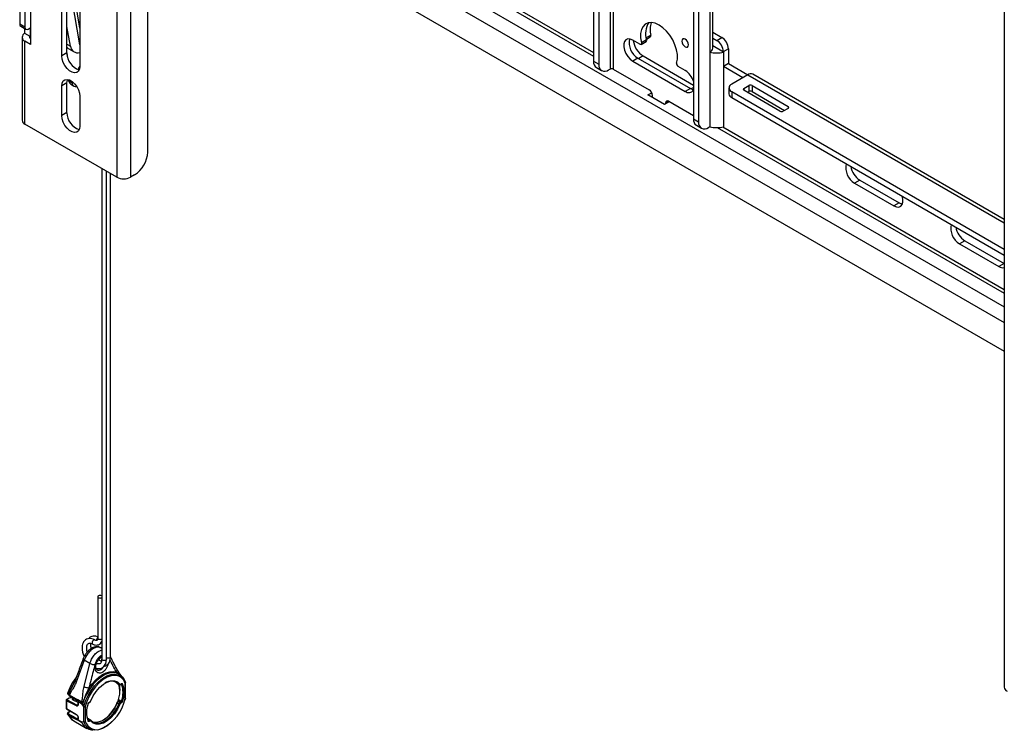
# Model space of a CAD drawing. Units: inches. Extents: x 2.5 to 82.6, y 1.3 to 53.9.
# Drawn here: x 67.9 to 76.2, y 36.5 to 42.5 of the extents above; entities that cross this region are included whole.
import ezdxf

# ---------------------------------------------------------------- set-up
doc = ezdxf.new("R2010")
doc.units = ezdxf.units.IN
doc.header["$MEASUREMENT"] = 0

msp = doc.modelspace()

# ---------------------------------------------------------------- linework, layer by layer
at = {"color": 7, "linetype": 'Continuous', "lineweight": 25, "ltscale": 5}
for p, q in [((68.7222, 50.7013), (68.7222, 41.1575)), ((68.8368, 50.7013), (68.8368, 41.1575)), ((68.9829, 41.3695), (68.9829, 50.5061)), ((72.7342, 46.7171), (72.7342, 42.1333)), ((72.7777, 46.692), (72.7777, 42.1082)), ((76.1897, 46.4106), (76.1897, 36.8669)), ((73.5746, 46.2319), (73.5746, 41.6482)), ((73.6181, 46.2068), (73.6181, 41.6231)), ((73.7364, 42.2428), (73.7364, 45.7252)), ((68.2595, 42.1781), (68.2595, 43.9361)), ((68.303, 42.2032), (68.303, 43.9612)), ((68.4114, 43.8484), (68.4114, 42.0904)), ((68.9829, 43.8558), (76.1897, 39.6955)), ((67.9973, 42.9409), (67.9973, 42.2739)), ((67.9053, 42.9077), (67.9053, 42.4452)), ((67.9488, 42.8826), (67.9488, 42.4201)), ((68.4114, 42.4128), (68.3575, 42.7349)), ((68.4114, 42.272), (68.3475, 42.6537)), ((67.9488, 42.4201), (67.9053, 42.4452)), ((67.9134, 42.4273), (67.9569, 42.4022)), ((68.3326, 42.2609), (68.303, 42.4247)), ((67.9488, 42.3681), (67.9488, 42.4069)), ((67.9923, 42.343), (67.9488, 42.3681)), ((67.9764, 42.4042), (67.9923, 42.4133)), ((67.9923, 42.4133), (67.9923, 42.343)), ((73.1788, 42.3203), (73.211, 42.3389)), ((73.7364, 42.379), (73.8135, 42.3345)), ((67.9251, 42.335), (67.9251, 41.6371)), ((67.9488, 41.604), (67.9488, 42.302)), ((67.9973, 42.2739), (67.9488, 42.302)), ((67.9973, 42.3242), (67.9923, 42.3271)), ((73.1235, 42.2763), (73.0636, 42.3109)), ((73.1332, 42.2753), (73.1767, 42.3005)), ((73.1801, 42.3147), (73.1366, 42.2895)), ((73.7364, 42.3288), (73.77, 42.3094)), ((73.8273, 42.2097), (73.7364, 42.2622)), ((73.77, 42.3094), (73.8135, 42.3345)), ((68.303, 42.2032), (68.2595, 42.1781)), ((68.31, 42.1623), (68.303, 42.2042)), ((68.3196, 42.237), (68.3631, 42.2119)), ((73.1506, 42.1777), (73.5746, 41.9329)), ((73.7127, 42.2097), (73.7127, 41.582)), ((73.8687, 42.2388), (73.8252, 42.2137)), ((73.8252, 42.2109), (73.8252, 42.2137)), ((73.8273, 42.2097), (73.8273, 41.582)), ((73.8687, 42.2388), (73.8687, 42.1144)), ((72.7342, 42.1333), (72.7777, 42.1082)), ((73.1071, 42.1606), (73.0636, 42.1355)), ((73.0636, 42.1355), (73.5055, 41.8803)), ((73.1071, 42.1606), (73.549, 41.9054)), ((73.5055, 42.0558), (73.4456, 42.0903)), ((73.8687, 42.1144), (73.8273, 42.0904)), ((73.9889, 41.9948), (73.8273, 42.0881)), ((73.8687, 42.1144), (74.0324, 42.0199)), ((72.7585, 42.0797), (72.802, 42.0545)), ((72.8606, 42.0604), (72.8723, 42.0671)), ((72.8999, 42.0671), (73.2017, 41.8929)), ((74.0324, 42.0199), (73.8964, 41.9414)), ((76.1897, 40.8019), (74.0729, 42.0239)), ((68.303, 41.952), (68.2595, 41.9269)), ((68.2595, 41.6758), (68.2595, 41.9269)), ((68.303, 41.7009), (68.303, 41.952)), ((68.3195, 41.9652), (68.3172, 41.9788)), ((68.3456, 41.9502), (68.3195, 41.9652)), ((68.3348, 41.9401), (68.3609, 41.925)), ((68.3456, 41.9502), (68.3429, 41.9661)), ((73.9987, 41.9048), (74.0401, 41.9287)), ((74.0401, 41.9287), (74.0401, 41.8784)), ((74.0677, 41.9287), (74.3716, 41.7533)), ((74.0677, 41.9287), (74.0677, 41.8784)), ((73.192, 41.8504), (73.2233, 41.8685)), ((73.3301, 41.7707), (73.192, 41.8504)), ((73.2293, 41.8289), (73.2293, 41.8451)), ((73.549, 41.9054), (73.5055, 41.8803)), ((73.8735, 41.9095), (73.8735, 41.8592)), ((73.8964, 41.8776), (76.1897, 40.5536)), ((73.8964, 41.8776), (73.8964, 41.8273)), ((74.3025, 41.7134), (73.9987, 41.8888)), ((74.0284, 41.8717), (74.0401, 41.8784)), ((74.0677, 41.8784), (74.3419, 41.7202)), ((68.4114, 41.8392), (68.4114, 41.5881)), ((73.3718, 41.7947), (73.3301, 41.7707)), ((73.3398, 41.7813), (73.3398, 41.7763)), ((73.3674, 41.7973), (73.5746, 41.6777)), ((73.8964, 41.8273), (76.1897, 40.5034)), ((68.303, 41.7009), (68.2595, 41.6758)), ((74.3716, 41.7373), (74.3301, 41.7134)), ((68.7222, 41.1575), (67.9488, 41.604)), ((73.5746, 41.6482), (73.6181, 41.6231)), ((73.5988, 41.5945), (73.6423, 41.5694)), ((73.7127, 41.582), (73.7009, 41.5752)), ((68.5953, 41.2308), (68.5953, 37.1022)), ((68.6344, 37.1022), (68.6344, 41.2082)), ((68.6698, 37.1226), (68.6698, 41.1878)), ((68.8724, 41.1781), (68.8368, 41.1575)), ((74.9736, 41.1333), (74.9301, 41.1082)), ((74.9301, 41.1082), (75.2615, 40.9168)), ((74.9736, 41.1333), (75.305, 40.9419)), ((75.305, 40.9419), (75.2615, 40.9168)), ((75.8575, 40.623), (75.814, 40.5979)), ((75.814, 40.5979), (76.1454, 40.4066)), ((75.8575, 40.623), (76.1889, 40.4317)), ((76.1889, 40.4317), (76.1454, 40.4066)), ((68.5622, 37.6284), (68.5622, 37.2807)), ((68.5379, 37.2648), (68.5376, 37.2649)), ((68.5953, 37.1939), (68.5841, 37.2004)), ((68.5899, 37.2428), (68.5953, 37.2437)), ((68.4481, 37.0942), (68.3808, 36.9109)), ((68.4464, 36.873), (68.496, 37.0665)), ((68.496, 37.0665), (68.4481, 37.0942)), ((68.772, 36.9474), (68.7625, 36.9583)), ((68.7098, 36.914), (68.7251, 36.8993)), ((68.7251, 36.8993), (68.7389, 36.8917)), ((68.7251, 36.8993), (68.7272, 36.8977)), ((68.7268, 36.8973), (68.7407, 36.8896)), ((68.7411, 36.89), (68.7389, 36.8917)), ((68.7538, 36.8906), (68.7606, 36.8945)), ((68.7538, 36.8906), (68.7538, 36.8906)), ((68.7551, 36.8934), (68.7619, 36.8974)), ((68.7933, 36.7721), (68.7933, 36.8983)), ((68.7962, 36.7761), (68.7962, 36.9023)), ((68.3171, 36.8051), (68.3174, 36.8047)), ((68.3174, 36.8047), (68.3174, 36.8047)), ((68.3174, 36.8047), (68.3231, 36.7998)), ((68.3175, 36.8006), (68.3177, 36.8003)), ((68.3826, 36.7664), (68.3234, 36.8006)), ((68.7489, 36.8351), (68.7489, 36.8427)), ((68.2962, 36.758), (68.2962, 36.691)), ((68.2992, 36.7539), (68.2992, 36.6868)), ((68.3845, 36.7097), (68.2992, 36.7539)), ((68.3184, 36.7752), (68.3004, 36.7648)), ((68.3214, 36.775), (68.3034, 36.7646)), ((68.3034, 36.7646), (68.3034, 36.7617)), ((68.3034, 36.7617), (68.3887, 36.7175)), ((68.3508, 36.7781), (68.3211, 36.7761)), ((68.3526, 36.7619), (68.3945, 36.7405)), ((68.3591, 36.7712), (68.3565, 36.7575)), ((68.3942, 36.7402), (68.3939, 36.7361)), ((68.3939, 36.7361), (68.3939, 36.7192)), ((68.4284, 36.74), (68.394, 36.7598)), ((68.396, 36.7368), (68.3958, 36.7335)), ((68.3958, 36.7335), (68.3958, 36.7166)), ((68.4312, 36.7216), (68.4304, 36.7228)), ((68.4438, 36.7043), (68.4312, 36.7216)), ((68.4331, 36.7248), (68.4334, 36.7238)), ((68.4438, 36.5761), (68.4438, 36.7043)), ((68.4574, 36.7044), (68.4574, 36.5782)), ((68.4876, 36.7369), (68.4944, 36.7408)), ((68.4889, 36.7398), (68.4957, 36.7437)), ((68.7389, 36.7259), (68.7251, 36.7329)), ((68.7369, 36.7496), (68.7336, 36.7477)), ((68.7378, 36.755), (68.7339, 36.7573)), ((68.7409, 36.7499), (68.7366, 36.7474)), ((68.7378, 36.755), (68.7398, 36.7533)), ((68.7573, 36.7445), (68.7398, 36.7533)), ((68.7505, 36.7405), (68.7573, 36.7445)), ((68.7619, 36.7367), (68.7551, 36.7328)), ((68.7945, 36.7764), (68.7895, 36.7576)), ((68.2992, 36.6868), (68.3845, 36.6376)), ((68.3004, 36.684), (68.3857, 36.6348)), ((68.3086, 36.6414), (68.3079, 36.6426)), ((68.3086, 36.6414), (68.324, 36.6184)), ((68.3309, 36.6643), (68.3113, 36.653)), ((68.3135, 36.6502), (68.325, 36.6383)), ((68.3339, 36.664), (68.3143, 36.6527)), ((68.3939, 36.621), (68.3939, 36.601)), ((68.324, 36.6184), (68.3368, 36.6039)), ((68.3606, 36.5844), (68.4705, 36.521)), ((68.3937, 36.5991), (68.3928, 36.5965)), ((68.3949, 36.5917), (68.395, 36.594)), ((68.3958, 36.6183), (68.3958, 36.5984)), ((68.4438, 36.5761), (68.4298, 36.5722)), ((68.4843, 36.5869), (68.4912, 36.5908)), ((68.4957, 36.5831), (68.4889, 36.5792)), ((68.4905, 36.5975), (68.5032, 36.5898)), ((68.498, 36.5106), (68.5176, 36.5066))]:
    msp.add_line(p, q, dxfattribs=at)
at = {"color": 8, "linetype": 'Continuous', "lineweight": 25, "ltscale": 5}
for p, q in [((72.8723, 46.7718), (72.8723, 42.0671)), ((72.8999, 46.7558), (72.8999, 42.0671)), ((73.7127, 46.2866), (73.7127, 41.582)), ((68.9829, 44.3736), (72.7342, 42.208)), ((68.9829, 44.3417), (72.7342, 42.1761)), ((68.9829, 44.2274), (76.1897, 40.067)), ((68.9829, 44.0951), (76.1897, 39.9347)), ((67.9923, 42.343), (67.9923, 42.3271)), ((73.2146, 42.3521), (73.1768, 42.3303)), ((68.303, 42.278), (68.3326, 42.2609)), ((73.1506, 42.1777), (73.114, 42.1566)), ((68.4042, 42.062), (68.4069, 42.0632)), ((74.0324, 42.0199), (76.1897, 40.7745)), ((73.5746, 41.9122), (73.5563, 41.9017)), ((73.9987, 41.9048), (73.9987, 41.8888)), ((73.3674, 41.7972), (73.3398, 41.7813)), ((74.3716, 41.7533), (74.3716, 41.7373)), ((73.7742, 41.5757), (76.1897, 40.1813)), ((73.8209, 41.5806), (76.1897, 40.2132)), ((68.7369, 36.9049), (68.747, 36.894)), ((68.7616, 36.894), (68.7607, 36.8945)), ((68.3526, 36.777), (68.3214, 36.775)), ((68.3496, 36.7696), (68.3567, 36.7745)), ((68.3563, 36.7632), (68.3536, 36.7614)), ((68.3887, 36.7175), (68.3939, 36.7205)), ((68.7353, 36.7629), (68.7616, 36.7497)), ((68.3477, 36.6567), (68.3339, 36.664)), ((68.3916, 36.601), (68.3939, 36.6023)), ((68.4785, 36.5984), (68.4763, 36.5971)), ((68.4794, 36.5898), (68.4843, 36.5869))]:
    msp.add_line(p, q, dxfattribs=at)
at = {"color": 7, "linetype": 'Continuous', "lineweight": 25, "ltscale": 5, "flags": 128}
for points in [[(73.4325, 42.1187), (73.4391, 42.1516), (73.439, 42.1891), (73.4322, 42.2296), (73.419, 42.2714), (73.3999, 42.3127), (73.3757, 42.3516), (73.3476, 42.3865), (73.3168, 42.4159), (73.2846, 42.4384), (73.2523, 42.4531), (73.2215, 42.4594), (73.1934, 42.4569), (73.1692, 42.4458), (73.1501, 42.4266), (73.1369, 42.4001), (73.1301, 42.3674), (73.13, 42.33), (73.1366, 42.2895)], [(73.0636, 42.3109), (73.0422, 42.3197), (73.0225, 42.3207), (73.0062, 42.3138), (72.9945, 42.2995), (72.9884, 42.2791), (72.9884, 42.2541), (72.9945, 42.2266), (73.0062, 42.1989), (73.0225, 42.1731), (73.0422, 42.1514), (73.0636, 42.1355)], [(73.1366, 42.2895), (73.1372, 42.2855), (73.1371, 42.2819), (73.1362, 42.2788), (73.1346, 42.2764), (73.1324, 42.275), (73.1297, 42.2744), (73.1267, 42.2749), (73.1235, 42.2763)], [(73.4779, 42.303), (73.48, 42.2895), (73.486, 42.2757), (73.495, 42.2636), (73.5055, 42.2551), (73.5161, 42.2514), (73.5251, 42.2532), (73.531, 42.2601), (73.5331, 42.2711), (73.531, 42.2845), (73.5251, 42.2983), (73.5161, 42.3104), (73.5055, 42.3189), (73.495, 42.3226), (73.486, 42.3208), (73.48, 42.3139), (73.4779, 42.303)], [(68.4114, 42.0904), (68.4084, 42.0674), (68.3994, 42.0499), (68.3852, 42.0392), (68.367, 42.0362), (68.3463, 42.0412), (68.3247, 42.0536), (68.3039, 42.0726), (68.2857, 42.0966), (68.2716, 42.1237), (68.2626, 42.1516), (68.2595, 42.1781)], [(68.3196, 42.237), (68.3136, 42.241), (68.303, 42.2519)], [(68.2595, 41.9269), (68.2626, 41.9499), (68.2716, 41.9674), (68.2857, 41.9781), (68.3039, 41.9811), (68.3247, 41.9761), (68.3463, 41.9636), (68.367, 41.9446), (68.3852, 41.9206), (68.3994, 41.8936), (68.4084, 41.8657), (68.4114, 41.8392)], [(68.303, 41.952), (68.3061, 41.975), (68.3081, 41.9807)], [(73.549, 41.9054), (73.5704, 41.8966), (73.5746, 41.8958)], [(68.4114, 41.5881), (68.4084, 41.5651), (68.3994, 41.5476), (68.3852, 41.5369), (68.367, 41.5339), (68.3463, 41.5389), (68.3247, 41.5513), (68.3039, 41.5703), (68.2857, 41.5943), (68.2716, 41.6214), (68.2626, 41.6493), (68.2595, 41.6758)], [(75.2615, 40.9168), (75.2829, 40.908), (75.3026, 40.907), (75.3189, 40.914), (75.3306, 40.9282), (75.3367, 40.9487), (75.3367, 40.9736), (75.3313, 40.999)], [(75.305, 40.9419), (75.3264, 40.9331), (75.3324, 40.932)], [(68.5679, 37.6364), (68.5637, 37.6327), (68.5622, 37.6284), (68.5637, 37.6241), (68.5679, 37.6205), (68.5743, 37.618), (68.5817, 37.6172), (68.5892, 37.618), (68.5953, 37.6203)], [(68.4481, 37.0942), (68.4445, 37.097), (68.4416, 37.0998), (68.4398, 37.1024), (68.439, 37.1048), (68.4392, 37.1067)], [(68.7009, 36.9662), (68.6759, 36.9628), (68.6424, 36.9511), (68.6083, 36.9314), (68.5749, 36.9045), (68.5433, 36.8715), (68.5148, 36.8335), (68.4904, 36.7919), (68.471, 36.7483), (68.4574, 36.7044)], [(68.4876, 36.8629), (68.5137, 36.897), (68.5421, 36.9273), (68.5721, 36.9531), (68.6029, 36.9737), (68.6336, 36.9886), (68.6636, 36.9974), (68.692, 36.9999), (68.7181, 36.996)], [(68.7625, 36.9583), (68.7465, 36.9726), (68.7461, 36.9729)], [(68.7662, 36.9535), (68.7804, 36.9366), (68.7945, 36.9073)], [(68.5037, 36.7536), (68.5236, 36.7945), (68.5487, 36.8325), (68.5777, 36.8657), (68.6092, 36.8923), (68.6415, 36.911), (68.673, 36.9207), (68.7021, 36.9211), (68.7272, 36.912), (68.7369, 36.9049)], [(68.7251, 36.8993), (68.7243, 36.8999), (68.7238, 36.9004)], [(68.7489, 36.8325), (68.7462, 36.8659), (68.7387, 36.891)], [(68.7418, 36.8917), (68.7462, 36.8739), (68.7489, 36.84)], [(68.7957, 36.9054), (68.7952, 36.9063), (68.7945, 36.9073)], [(68.3239, 36.7948), (68.3377, 36.7862), (68.3793, 36.7604)], [(68.3556, 36.7587), (68.3569, 36.7668), (68.3584, 36.7746)], [(68.5032, 36.5898), (68.5224, 36.5724), (68.5467, 36.5636), (68.5749, 36.5639), (68.6054, 36.5734), (68.6367, 36.5915), (68.6673, 36.6172), (68.6954, 36.6494), (68.7197, 36.6863), (68.7389, 36.7259)], [(68.747, 36.723), (68.7272, 36.682), (68.7021, 36.644), (68.673, 36.6108), (68.6415, 36.5842), (68.6092, 36.5655), (68.5777, 36.5558), (68.5487, 36.5554), (68.5236, 36.5645), (68.5037, 36.5825)], [(68.7251, 36.7329), (68.7059, 36.6935), (68.6817, 36.6569), (68.6537, 36.625), (68.6234, 36.5994), (68.5922, 36.5815), (68.5619, 36.572), (68.5339, 36.5716), (68.5154, 36.5772)], [(68.723, 36.7348), (68.723, 36.7348), (68.7232, 36.735), (68.7232, 36.735)], [(68.7366, 36.7474), (68.7433, 36.7441), (68.7505, 36.7405)], [(68.3507, 36.5911), (68.3376, 36.6031), (68.32, 36.6296)], [(68.321, 36.6288), (68.3386, 36.6022), (68.3606, 36.5844)], [(68.6907, 36.5865), (68.6723, 36.5683), (68.6374, 36.5404), (68.602, 36.5201), (68.5672, 36.508), (68.5344, 36.5047), (68.5049, 36.5102), (68.4796, 36.5243), (68.4596, 36.5466), (68.4456, 36.5761)], [(68.4912, 36.5908), (68.4846, 36.5948), (68.4785, 36.5984)], [(68.5032, 36.5898), (68.504, 36.5892), (68.5043, 36.5889)]]:
    msp.add_lwpolyline(points, dxfattribs=at)
at = {"color": 8, "linetype": 'Continuous', "lineweight": 25, "ltscale": 5, "flags": 128}
for points in [[(68.5281, 37.2638), (68.5229, 37.2595), (68.5185, 37.2534), (68.5157, 37.2464), (68.5149, 37.2396), (68.5161, 37.234), (68.5193, 37.2304), (68.5195, 37.2303)], [(68.5376, 37.2649), (68.5335, 37.2656), (68.5281, 37.2638)], [(68.5622, 37.2807), (68.5637, 37.2764), (68.5679, 37.2727), (68.5743, 37.2703), (68.5817, 37.2694), (68.5892, 37.2703), (68.5953, 37.2726)], [(68.6698, 37.1226), (68.6683, 37.1183), (68.664, 37.1146), (68.6577, 37.1122), (68.6502, 37.1113), (68.6428, 37.1122), (68.6364, 37.1146), (68.6344, 37.116)], [(68.6287, 37.0942), (68.6223, 37.0918), (68.6149, 37.0909), (68.6074, 37.0918), (68.6011, 37.0942), (68.5968, 37.0979), (68.5953, 37.1022)], [(68.6344, 37.1022), (68.6329, 37.0979), (68.6287, 37.0942)], [(68.7461, 36.9729), (68.721, 36.985), (68.6916, 36.9892), (68.6593, 36.9851), (68.6253, 36.9728), (68.5906, 36.9528), (68.5566, 36.9258), (68.5243, 36.8926), (68.4949, 36.8544), (68.4694, 36.8126), (68.4487, 36.7685), (68.4334, 36.7238)], [(68.446, 36.7061), (68.4601, 36.7517), (68.4802, 36.7969), (68.5055, 36.84), (68.5351, 36.8795), (68.5679, 36.9138), (68.6026, 36.9417), (68.6379, 36.9621), (68.6726, 36.9743), (68.7054, 36.9778), (68.735, 36.9725), (68.7603, 36.9586), (68.7662, 36.9535)], [(68.3808, 36.9109), (68.3772, 36.9135), (68.3743, 36.9161), (68.3724, 36.9186), (68.3715, 36.9208), (68.3716, 36.9226)], [(68.394, 36.7598), (68.3929, 36.7583), (68.3922, 36.757), (68.3919, 36.7558), (68.3922, 36.7549), (68.3922, 36.7549)], [(68.7251, 36.7329), (68.7243, 36.7334), (68.7236, 36.7338), (68.7232, 36.7343), (68.723, 36.7346), (68.723, 36.7348)], [(68.3339, 36.664), (68.3345, 36.6643), (68.3346, 36.6643)]]:
    msp.add_lwpolyline(points, dxfattribs=at)
at = {"color": 7, "linetype": 'Continuous', "lineweight": 25, "ltscale": 25}
for centre, radius, start, end in [((67.9239, 42.4429), 0.0187, 172.74417, 235.94365), ((67.9656, 42.4174), 0.0171, 170.78596, 309.20329), ((73.333, 42.3678), 0.1619, 146.11863, 199.18011), ((73.41, 42.399), 0.2009, 162.48395, 193.5053), ((67.9613, 42.335), 0.0354, 110.78342, 249.21658), ((67.9953, 42.335), 0.00853, 110.78342, 249.21658), ((73.2038, 42.3479), 0.0116, 308.64546, 21.05608), ((68.3938, 42.2659), 0.0614, 184.73741, 286.74414), ((73.1836, 42.2902), 0.1505, 168.26806, 239.44505), ((73.2467, 42.3293), 0.1795, 186.78832, 237.63004), ((73.169, 42.3098), 0.0122, 309.69848, 23.48753), ((73.7053, 42.2082), 0.1201, 2.60548, 57.39452), ((73.7488, 42.2333), 0.1201, 2.60548, 57.39452), ((68.4535, 42.2046), 0.1505, 180.5549, 251.72673), ((73.6959, 42.2468), 0.0408, 294.37466, 354.3052), ((73.77, 42.4667), 0.2633, 257.43062, 282.56938), ((68.4988, 42.0425), 0.102, 148.87051, 168.27607), ((72.7916, 42.127), 0.0578, 173.70115, 234.98667), ((72.8282, 42.1), 0.0512, 170.78596, 309.20329), ((73.46, 42.1142), 0.0279, 170.66175, 239.00491), ((72.8861, 42.0405), 0.03, 62.60967, 117.39033), ((73.4151, 41.9155), 0.1669, 17.1642, 57.19825), ((74.0561, 41.9868), 0.0408, 65.69288, 125.61758), ((68.3531, 41.9685), 0.0337, 185.45898, 237.26308), ((68.3763, 41.9522), 0.0308, 183.84854, 284.57868), ((73.9085, 41.9095), 0.0341, 110.78342, 249.21658), ((74.0539, 41.902), 0.03, 62.60967, 117.39033), ((73.1693, 41.8424), 0.06, 2.60548, 57.39452), ((73.5352, 41.9155), 0.046, 229.78049, 328.82135), ((73.9126, 41.8631), 0.0393, 185.6948, 245.62534), ((74.0017, 41.8968), 0.00853, 110.78342, 249.21658), ((74.0539, 41.8518), 0.03, 62.60967, 117.39033), ((73.3566, 41.784), 0.0171, 50.79671, 189.21404), ((68.4535, 41.7023), 0.1505, 180.5549, 251.72673), ((74.3163, 41.7401), 0.03, 242.60967, 297.39033), ((74.3685, 41.7453), 0.00853, 290.78342, 69.21658), ((67.9656, 41.6411), 0.0408, 185.6948, 245.62534), ((73.632, 41.6418), 0.0578, 173.70115, 234.98667), ((73.6686, 41.6149), 0.0512, 170.78596, 309.20329), ((73.77, 41.839), 0.2633, 257.43062, 282.56938), ((68.7431, 41.3804), 0.2401, 302.60548, 357.39452), ((75.0054, 41.2368), 0.149, 166.777, 239.64459), ((75.0634, 41.2734), 0.1665, 188.56141, 237.33514), ((68.7795, 41.2681), 0.1246, 242.60967, 297.39033), ((75.8893, 40.7265), 0.149, 166.777, 239.64459), ((75.9473, 40.7632), 0.1665, 188.56141, 237.33514), ((76.1782, 40.4536), 0.0574, 235.15564, 281.58182), ((68.5817, 37.6097), 0.0301, 63.10661, 117.36025), ((68.5386, 37.1596), 0.1024, 245.44913, 269.64611), ((68.7271, 36.6797), 0.4398, 142.29382, 162.11817), ((68.713, 36.6879), 0.4239, 141.96352, 161.90435), ((68.7418, 36.671), 0.4453, 147.16769, 162.47843), ((68.4896, 36.9598), 0.0969, 243.57074, 268.80647), ((68.6753, 36.8285), 0.0897, 44.78629, 126.36057), ((68.7415, 36.8979), 0.00674, 247.58942, 324.81404), ((68.7645, 36.9007), 0.00727, 246.88547, 319.02228), ((68.5742, 36.8219), 0.2008, 338.94297, 21.05703), ((68.5772, 36.8217), 0.2066, 338.94297, 21.05703), ((68.7864, 36.9023), 0.00977, 0, 18.59239), ((68.3425, 36.8347), 0.0391, 230.06162, 240.65844), ((68.705, 36.6822), 0.3996, 162.76335, 162.87948), ((68.4743, 36.8418), 0.2747, 338.75511, 358.04232), ((76.2303, 36.871), 0.0408, 185.6948, 245.62534), ((68.3088, 36.7538), 0.0096, 124.32893, 179.13481), ((68.3215, 36.7698), 0.00625, 93.666, 119.99731), ((68.3944, 36.7667), 0.0118, 181.31396, 223.54064), ((68.3941, 36.7096), 0.0096, 124.32893, 179.13481), ((68.4024, 36.7453), 0.00697, 195.65532, 218.02054), ((68.4375, 36.7282), 0.0121, 167.06476, 182.71975), ((68.8051, 36.6231), 0.3944, 162.76005, 164.13499), ((68.4652, 36.8045), 0.0743, 240.3014, 247.20344), ((68.4837, 36.6513), 0.0892, 124.52333, 126.72418), ((68.4537, 36.7005), 0.0309, 130.92639, 136.77096), ((68.8095, 36.6202), 0.3906, 162.75816, 164.475), ((68.4739, 36.6698), 0.0457, 127.62616, 131.13781), ((68.4505, 36.7178), 0.0151, 243.54437, 297.3216), ((68.4547, 36.726), 0.0218, 246.27395, 277.09177), ((68.6736, 36.6548), 0.2066, 158.94297, 201.05703), ((68.4811, 36.7305), 0.00148, 259.21883, 329.20704), ((68.4926, 36.7434), 0.00314, 305.59934, 5.71284), ((68.5043, 36.7548), 0.00133, 246.51408, 308.58804), ((68.4338, 36.8501), 0.3679, 296.67518, 347.76716), ((68.4407, 36.8435), 0.3036, 302.08586, 339.06602), ((68.7518, 36.7485), 0.026, 240.37, 259.38987), ((68.7455, 36.7324), 0.00957, 2.52761, 58.3385), ((68.7523, 36.7363), 0.00957, 2.52761, 58.3385), ((68.7702, 36.765), 0.0175, 240.78986, 269.31633), ((68.7864, 36.7761), 0.00977, 346.38039, 0), ((68.3152, 36.6435), 0.0069, 103.94025, 197.47765), ((68.3266, 36.6316), 0.00694, 104.17663, 196.75184), ((68.323, 36.6323), 0.00409, 222.08807, 240.26784), ((68.3291, 36.631), 0.00842, 119.76495, 195.34546), ((68.3341, 36.6589), 0.00625, 97.02295, 119.99731), ((68.6171, 36.6493), 0.1499, 178.06217, 204.34968), ((68.3958, 36.5937), 0.00845, 119.88394, 194.87546), ((68.5179, 36.6039), 0.0954, 200.39919, 257.9711), ((68.4785, 36.5842), 0.00383, 28.58569, 58.98905), ((68.4793, 36.5787), 0.00957, 2.52761, 58.3385), ((68.4861, 36.5827), 0.00957, 2.52761, 58.3385)]:
    msp.add_arc(centre, radius, start, end, dxfattribs=at)
at = {"color": 8, "linetype": 'Continuous', "lineweight": 25, "ltscale": 25}
for centre, radius, start, end in [((68.4269, 42.0811), 0.0193, 143.40668, 206.47925), ((68.5797, 37.2596), 0.0295, 126.43248, 177.88592), ((68.7043, 36.8739), 0.0923, 15.29186, 92.09656), ((68.7019, 37.0118), 0.0226, 315.87702, 23.87944), ((68.7519, 36.8931), 0.00317, 307.86631, 5.51016), ((68.7587, 36.897), 0.00314, 305.59934, 5.71284), ((68.7892, 36.9036), 0.00672, 307.84691, 15.51625), ((68.7914, 36.9027), 0.00483, 293.78963, 354.89023), ((68.3124, 36.8127), 0.00429, 152.12156, 216.9099), ((68.321, 36.8031), 0.00428, 152.71248, 216.0823), ((68.3212, 36.8027), 0.00424, 152.90996, 214.3829), ((68.3269, 36.7979), 0.00427, 152.39848, 224.87515), ((68.3016, 36.762), 0.00307, 55.91044, 114.79889), ((68.3197, 36.7724), 0.00307, 55.91006, 114.80343), ((68.3194, 36.775), 0.00199, 359.00423, 31.24734), ((68.3824, 36.7634), 0.00425, 152.79815, 224.71584), ((68.3867, 36.7586), 0.000913, 184.30061, 248.57539), ((68.3969, 36.7363), 0.00306, 184.59907, 248.82995), ((68.3969, 36.7195), 0.00306, 184.472, 248.84334), ((68.3979, 36.7401), 0.00377, 177.96123, 240.26227), ((68.4859, 36.7394), 0.00297, 302.60179, 7.49441), ((68.7349, 36.7449), 0.00305, 55.81971, 115.89435), ((68.7915, 36.7765), 0.0047, 292.84433, 355.83553), ((68.7933, 36.775), 0.0029, 271.01204, 335.22606), ((68.3021, 36.6864), 0.00292, 171.56191, 234.11767), ((68.3126, 36.6502), 0.00307, 55.92971, 114.56845), ((68.3322, 36.6615), 0.00307, 55.91006, 114.80343), ((68.3875, 36.6372), 0.003, 172.40153, 232.73675), ((68.397, 36.6213), 0.00315, 185.49948, 247.83123), ((68.3985, 36.5961), 0.00567, 170.26442, 230.85265), ((68.398, 36.5976), 0.00471, 160.36848, 229.80043), ((68.397, 36.6013), 0.00315, 185.48248, 247.83286), ((68.5522, 36.6095), 0.0998, 198.29206, 297.9319), ((68.4767, 36.5957), 0.00326, 56.8554, 104.20673), ((68.4775, 36.5841), 0.00478, 312.79497, 23.8585), ((68.4998, 36.586), 0.00526, 317.80432, 32.27286)]:
    msp.add_arc(centre, radius, start, end, dxfattribs=at)
at = {"color": 7, "linetype": 'Continuous', "lineweight": 25, "ltscale": 25}
for centre, major_axis, ratio, start_param, end_param in [((71.2766, 35.2078), (7.0058, -4.2585), 0.023203, 4.29136, 4.300072), ((68.3828, 36.7454), (0.0007, 0.021), 0.717012, 5.490568, 6.343758), ((68.3842, 36.723), (-0.0083, 0.0137), 0.592292, 2.368662, 3.913278), ((75.0253, 33.0357), (7.0894, -3.8864), 0.022661, 2.780004, 2.791155), ((75.032, 33.0398), (7.0963, -3.8826), 0.023525, 2.780453, 2.791314), ((71.2766, 35.2078), (7.0059, -3.8245), 0.023201, 4.289591, 4.300052), ((71.2764, 35.2129), (7.0058, -3.8297), 0.022656, 4.289941, 4.300402), ((68.3842, 36.6247), (-0.0083, 0.0137), 0.592292, 3.913278, 5.457895), ((75.032, 33.0398), (7.0963, -3.8826), 0.023525, 3.516396, 3.529545), ((68.3842, 36.6048), (-0.0083, 0.0137), 0.592292, 3.52492, 3.913278), ((75.0253, 33.0357), (7.0894, -3.8864), 0.022661, 3.516082, 3.529713)]:
    msp.add_ellipse(centre, major_axis=major_axis, ratio=ratio, start_param=start_param, end_param=end_param, dxfattribs=at)
at = {"color": 8, "linetype": 'Continuous', "lineweight": 25, "ltscale": 25}
for centre, major_axis, ratio, start_param, end_param in [((68.306, 36.758), (0.00977, 0.00008), 0.57182, 3.129245, 3.948546), ((68.3885, 36.7256), (-0.00521, 0.00827), 0.601597, 2.359073, 3.120959), ((68.306, 36.6909), (0.00977, -0.00008), 0.582705, 3.146395, 3.957973)]:
    msp.add_ellipse(centre, major_axis=major_axis, ratio=ratio, start_param=start_param, end_param=end_param, dxfattribs=at)
at = {"color": 7, "linetype": 'Continuous', "lineweight": 25, "ltscale": 5}
for points, knots in [([(68.5622, 37.2902), (68.5614, 37.2906), (68.5522, 37.2948), (68.5355, 37.2978), (68.5126, 37.2958), (68.4946, 37.2879), (68.4868, 37.2785), (68.4837, 37.2749)], [0, 0, 0, 0, 0.027295, 0.318628, 0.567168, 0.833918, 1, 1, 1, 1]), ([(68.5379, 37.2648), (68.5334, 37.267), (68.5206, 37.2732), (68.5002, 37.2775), (68.4772, 37.2755), (68.4574, 37.266), (68.4424, 37.2498), (68.4329, 37.2292), (68.4288, 37.2046), (68.4304, 37.1766), (68.4366, 37.1491), (68.4443, 37.1319), (68.4476, 37.1246)], [0, 0, 0, 0, 0.0615617, 0.1775753, 0.2765481, 0.3827721, 0.4841223, 0.5853755, 0.6916894, 0.8031774, 0.9164433, 1, 1, 1, 1]), ([(68.5834, 37.1997), (68.5796, 37.2019), (68.5701, 37.2076), (68.5517, 37.2089), (68.5308, 37.2053), (68.5091, 37.1952), (68.4875, 37.1791), (68.4674, 37.1575), (68.4504, 37.1328), (68.443, 37.1153), (68.4393, 37.1067)], [0, 0, 0, 0, 0.07522, 0.190908, 0.310016, 0.440731, 0.580727, 0.723249, 0.864586, 1, 1, 1, 1]), ([(68.4741, 37.1636), (68.474, 37.1639), (68.4707, 37.1725), (68.4687, 37.1886), (68.4686, 37.2092), (68.4732, 37.2244), (68.48, 37.2332), (68.4877, 37.2373), (68.4995, 37.2379), (68.5112, 37.2345), (68.5181, 37.231), (68.5195, 37.2303)], [0, 0, 0, 0, 0.0051, 0.144318, 0.281282, 0.416296, 0.552577, 0.701565, 0.836244, 0.965835, 1, 1, 1, 1]), ([(68.5076, 37.1929), (68.5064, 37.1982), (68.5034, 37.2114), (68.5036, 37.2264), (68.5058, 37.2332), (68.5065, 37.2352)], [0, 0, 0, 0, 0.321789, 0.799622, 1, 1, 1, 1]), ([(68.5195, 37.2303), (68.5235, 37.2284), (68.5338, 37.2235), (68.5508, 37.2206), (68.5698, 37.2239), (68.586, 37.2343), (68.5923, 37.2455), (68.5953, 37.2509)], [0, 0, 0, 0, 0.13705, 0.359427, 0.567854, 0.791699, 1, 1, 1, 1]), ([(68.5622, 37.2807), (68.5621, 37.2783), (68.5618, 37.2713), (68.5587, 37.2639), (68.5558, 37.2615), (68.5518, 37.2602), (68.5438, 37.2618), (68.5389, 37.2643), (68.5379, 37.2648)], [0, 0, 0, 0, 0.107675, 0.308796, 0.521062, 0.749515, 0.947738, 1, 1, 1, 1]), ([(68.5563, 37.0135), (68.5555, 37.0141), (68.5529, 37.016), (68.5484, 37.023), (68.5457, 37.038), (68.5478, 37.0574), (68.5548, 37.0776), (68.566, 37.0963), (68.5792, 37.1103), (68.5902, 37.1175), (68.5944, 37.1183), (68.5953, 37.1185)], [0, 0, 0, 0, 0.06249, 0.186751, 0.319689, 0.448346, 0.578193, 0.708541, 0.837451, 0.963318, 1, 1, 1, 1]), ([(68.6138, 37.0451), (68.6153, 37.0452), (68.6245, 37.0454), (68.6394, 37.0531), (68.6553, 37.0681), (68.6654, 37.0883), (68.6694, 37.1071), (68.6697, 37.1192), (68.6698, 37.1226)], [0, 0, 0, 0, 0.043523, 0.267776, 0.480323, 0.691205, 0.911666, 1, 1, 1, 1]), ([(68.7224, 37.0208), (68.7095, 37.0457), (68.6923, 37.0787), (68.6741, 37.1121), (68.6697, 37.1203)], [0, 0, 0, 0, 0.7543544, 1, 1, 1, 1]), ([(68.4393, 37.1066), (68.4299, 37.0821), (68.4068, 37.0212), (68.3849, 36.9594), (68.3719, 36.9225)], [0, 0, 0, 0, 0.403321, 1, 1, 1, 1]), ([(68.5379, 37.0573), (68.5331, 37.0377), (68.5168, 36.9727), (68.4996, 36.9081), (68.4876, 36.8629)], [0, 0, 0, 0, 0.300592, 1, 1, 1, 1]), ([(68.5484, 37.0274), (68.5528, 37.026), (68.5645, 37.0223), (68.5837, 37.024), (68.6041, 37.0322), (68.62, 37.0478), (68.6301, 37.0678), (68.634, 37.0867), (68.6343, 37.0987), (68.6344, 37.1022)], [0, 0, 0, 0, 0.097116, 0.258635, 0.432454, 0.597199, 0.760653, 0.931532, 1, 1, 1, 1]), ([(68.5953, 37.1022), (68.5952, 37.0988), (68.5949, 37.0889), (68.5911, 37.0761), (68.5843, 37.067), (68.5766, 37.063), (68.5658, 37.0617), (68.5561, 37.0651), (68.5518, 37.0666)], [0, 0, 0, 0, 0.096238, 0.279957, 0.465374, 0.667105, 0.851216, 1, 1, 1, 1]), ([(68.5929, 37.0853), (68.5903, 37.0859), (68.5829, 37.0877), (68.574, 37.0937), (68.5683, 37.0976)], [0, 0, 0, 0, 0.358402, 1, 1, 1, 1]), ([(68.7668, 36.9534), (68.7664, 36.954), (68.7605, 36.9634), (68.7468, 36.9817), (68.7317, 37.0044), (68.7252, 37.0163), (68.7229, 37.0206)], [0, 0, 0, 0, 0.025073, 0.391801, 0.782161, 1, 1, 1, 1]), ([(68.7469, 36.971), (68.7499, 36.9692), (68.7592, 36.9637), (68.7658, 36.9539), (68.7703, 36.9473)], [0, 0, 0, 0, 0.323183, 1, 1, 1, 1]), ([(68.3174, 36.8047), (68.3246, 36.8235), (68.3353, 36.8515), (68.3503, 36.8785), (68.3552, 36.8874)], [0, 0, 0, 0, 0.67054, 1, 1, 1, 1]), ([(68.3808, 36.9109), (68.3762, 36.8997), (68.3668, 36.877), (68.35, 36.8496), (68.334, 36.8256), (68.3269, 36.809), (68.3234, 36.8006)], [0, 0, 0, 0, 0.2849945, 0.5754634, 0.7867429, 1, 1, 1, 1]), ([(68.3715, 36.9228), (68.3681, 36.9138), (68.3633, 36.9015), (68.3567, 36.8905), (68.3549, 36.8875)], [0, 0, 0, 0, 0.725, 1, 1, 1, 1]), ([(68.4284, 36.74), (68.4307, 36.7532), (68.4357, 36.7818), (68.4368, 36.8274), (68.4432, 36.8578), (68.4464, 36.873)], [0, 0, 0, 0, 0.301818, 0.649408, 1, 1, 1, 1]), ([(68.724, 36.9006), (68.7244, 36.8999), (68.7252, 36.8986), (68.7266, 36.898), (68.7272, 36.8977)], [0, 0, 0, 0, 0.531897, 1, 1, 1, 1]), ([(68.7411, 36.89), (68.7418, 36.8896), (68.7438, 36.8884), (68.7478, 36.8884), (68.7514, 36.8891), (68.7532, 36.8904), (68.7537, 36.8908)], [0, 0, 0, 0, 0.179078, 0.520266, 0.879255, 1, 1, 1, 1]), ([(68.747, 36.894), (68.7477, 36.8934), (68.7489, 36.8922), (68.7518, 36.8919), (68.754, 36.8929), (68.7551, 36.8934)], [0, 0, 0, 0, 0.329528, 0.65905, 1, 1, 1, 1]), ([(68.7605, 36.8944), (68.7607, 36.8946), (68.7612, 36.8949), (68.7616, 36.8948), (68.7614, 36.8949), (68.7614, 36.8949)], [0, 0, 0, 0, 0.362547, 0.970733, 1, 1, 1, 1]), ([(68.7619, 36.8974), (68.7623, 36.8976), (68.7637, 36.8983), (68.766, 36.8988), (68.7685, 36.8981), (68.7695, 36.8967), (68.77, 36.896)], [0, 0, 0, 0, 0.122133, 0.414826, 0.70741, 1, 1, 1, 1]), ([(68.3075, 36.8176), (68.3073, 36.817), (68.3068, 36.8156), (68.3072, 36.8131), (68.308, 36.8111), (68.3089, 36.8103), (68.309, 36.8102)], [0, 0, 0, 0, 0.221397, 0.572802, 0.925221, 1, 1, 1, 1]), ([(68.31, 36.8195), (68.3093, 36.8193), (68.3079, 36.8188), (68.3076, 36.818), (68.3075, 36.8176)], [0, 0, 0, 0, 0.569606, 1, 1, 1, 1]), ([(68.3086, 36.8147), (68.3106, 36.8125), (68.3134, 36.8093), (68.3163, 36.8061), (68.3171, 36.8051)], [0, 0, 0, 0, 0.686394, 1, 1, 1, 1]), ([(68.309, 36.8102), (68.311, 36.8079), (68.3138, 36.8047), (68.3167, 36.8015), (68.3175, 36.8005)], [0, 0, 0, 0, 0.699997, 1, 1, 1, 1]), ([(68.3178, 36.8004), (68.3183, 36.7997), (68.3199, 36.7975), (68.3225, 36.796), (68.3242, 36.7951)], [0, 0, 0, 0, 0.3488, 1, 1, 1, 1]), ([(68.4876, 36.8629), (68.4738, 36.8349), (68.4568, 36.8003), (68.4429, 36.757), (68.4386, 36.7431), (68.4364, 36.736)], [0, 0, 0, 0, 0.672838, 0.831815, 1, 1, 1, 1]), ([(68.3004, 36.7648), (68.2995, 36.7642), (68.2979, 36.763), (68.2964, 36.7606), (68.2963, 36.7588), (68.2963, 36.7581)], [0, 0, 0, 0, 0.384953, 0.720869, 1, 1, 1, 1]), ([(68.3526, 36.7619), (68.352, 36.7624), (68.3504, 36.7634), (68.3497, 36.7654), (68.3496, 36.7675), (68.3496, 36.7689), (68.3496, 36.7696), (68.3496, 36.7696)], [0, 0, 0, 0, 0.220516, 0.492836, 0.743198, 0.994567, 1, 1, 1, 1]), ([(68.3786, 36.7653), (68.3796, 36.7658), (68.381, 36.7663), (68.3823, 36.7664), (68.3826, 36.7664)], [0, 0, 0, 0, 0.8103217, 1, 1, 1, 1]), ([(68.3786, 36.7653), (68.3792, 36.7645), (68.3802, 36.7632), (68.3826, 36.7607), (68.3845, 36.7595), (68.3858, 36.7586)], [0, 0, 0, 0, 0.309885, 0.51982, 1, 1, 1, 1]), ([(68.3794, 36.7605), (68.3799, 36.7602), (68.3814, 36.7592), (68.3838, 36.7584), (68.3858, 36.758), (68.3864, 36.7578)], [0, 0, 0, 0, 0.227291, 0.732331, 1, 1, 1, 1]), ([(68.3864, 36.7578), (68.3869, 36.7577), (68.388, 36.7574), (68.389, 36.7572), (68.3896, 36.7571)], [0, 0, 0, 0, 0.449376, 1, 1, 1, 1]), ([(68.3897, 36.7571), (68.3897, 36.7571), (68.3899, 36.7571), (68.3905, 36.7568), (68.3916, 36.7558), (68.3921, 36.7551), (68.3922, 36.7549)], [0, 0, 0, 0, 0.053825, 0.536005, 0.896169, 1, 1, 1, 1]), ([(68.3922, 36.7549), (68.3925, 36.7544), (68.3932, 36.7532), (68.3942, 36.7503), (68.3948, 36.7464), (68.3945, 36.7438), (68.3944, 36.7424)], [0, 0, 0, 0, 0.156106, 0.395411, 0.681594, 1, 1, 1, 1]), ([(68.3939, 36.7192), (68.3938, 36.7186), (68.3937, 36.7174), (68.3934, 36.7171), (68.3935, 36.7172), (68.3935, 36.7172)], [0, 0, 0, 0, 0.460564, 0.948277, 1, 1, 1, 1]), ([(68.394, 36.7598), (68.3942, 36.7595), (68.3956, 36.7572), (68.3977, 36.7518), (68.3978, 36.7466), (68.398, 36.7439)], [0, 0, 0, 0, 0.077412, 0.514745, 1, 1, 1, 1]), ([(68.3944, 36.7424), (68.3943, 36.7417), (68.3942, 36.7407), (68.3941, 36.7399), (68.3941, 36.7397)], [0, 0, 0, 0, 0.75742, 1, 1, 1, 1]), ([(68.398, 36.7439), (68.3979, 36.7439), (68.3978, 36.7438), (68.3973, 36.7437), (68.3965, 36.7436), (68.396, 36.7435), (68.3957, 36.7434)], [0, 0, 0, 0, 0.027415, 0.150579, 0.603831, 1, 1, 1, 1]), ([(68.397, 36.741), (68.3968, 36.7407), (68.3962, 36.7396), (68.3961, 36.738), (68.396, 36.7368)], [0, 0, 0, 0, 0.2489049, 1, 1, 1, 1]), ([(68.398, 36.7439), (68.3979, 36.7438), (68.3979, 36.7437), (68.3976, 36.7431), (68.3972, 36.7421), (68.397, 36.7414), (68.397, 36.741)], [0, 0, 0, 0, 0.027303, 0.150074, 0.602909, 1, 1, 1, 1]), ([(68.4304, 36.7228), (68.4302, 36.7231), (68.4294, 36.7243), (68.4277, 36.7262), (68.4262, 36.7271), (68.4254, 36.7276)], [0, 0, 0, 0, 0.1488964, 0.5729078, 1, 1, 1, 1]), ([(68.4257, 36.7309), (68.4268, 36.7302), (68.429, 36.7289), (68.4315, 36.7266), (68.4328, 36.7251), (68.4331, 36.7248)], [0, 0, 0, 0, 0.4405243, 0.8589993, 1, 1, 1, 1]), ([(68.4334, 36.7238), (68.4372, 36.7186), (68.4415, 36.7127), (68.4455, 36.7067), (68.446, 36.7061)], [0, 0, 0, 0, 0.894684, 1, 1, 1, 1]), ([(68.4808, 36.729), (68.481, 36.7296), (68.4816, 36.7314), (68.4832, 36.7344), (68.4859, 36.7377), (68.4879, 36.7391), (68.4889, 36.7398)], [0, 0, 0, 0, 0.122133, 0.414826, 0.70741, 1, 1, 1, 1]), ([(68.4824, 36.7297), (68.4825, 36.7302), (68.4829, 36.7313), (68.484, 36.7334), (68.4855, 36.7352), (68.4868, 36.7364), (68.4874, 36.7367), (68.4876, 36.7369)], [0, 0, 0, 0, 0.153689, 0.400154, 0.654876, 0.875728, 1, 1, 1, 1]), ([(68.4943, 36.7411), (68.4954, 36.7417), (68.4984, 36.7434), (68.5023, 36.7479), (68.5041, 36.752), (68.505, 36.7538)], [0, 0, 0, 0, 0.234297, 0.655974, 1, 1, 1, 1]), ([(68.4957, 36.7437), (68.4967, 36.7444), (68.4989, 36.7459), (68.5018, 36.7494), (68.5031, 36.7522), (68.5037, 36.7536)], [0, 0, 0, 0, 0.329528, 0.659049, 1, 1, 1, 1]), ([(68.7337, 36.7475), (68.7326, 36.7468), (68.7296, 36.7451), (68.7257, 36.7406), (68.7239, 36.7366), (68.7231, 36.7348)], [0, 0, 0, 0, 0.236209, 0.659265, 1, 1, 1, 1]), ([(68.7366, 36.7474), (68.7351, 36.7463), (68.7321, 36.7442), (68.7279, 36.7389), (68.726, 36.7349), (68.7251, 36.7329)], [0, 0, 0, 0, 0.330844, 0.661653, 1, 1, 1, 1]), ([(68.7321, 36.7472), (68.7328, 36.7488), (68.7342, 36.752), (68.7366, 36.754), (68.7378, 36.755)], [0, 0, 0, 0, 0.4832851, 1, 1, 1, 1]), ([(68.7389, 36.7259), (68.7399, 36.728), (68.7418, 36.732), (68.7459, 36.7373), (68.749, 36.7394), (68.7505, 36.7405)], [0, 0, 0, 0, 0.34096, 0.670462, 1, 1, 1, 1]), ([(68.7398, 36.7533), (68.7402, 36.7526), (68.7409, 36.7515), (68.741, 36.7503), (68.7409, 36.7499), (68.7409, 36.7499)], [0, 0, 0, 0, 0.663184, 0.987359, 1, 1, 1, 1]), ([(68.7551, 36.7328), (68.754, 36.7321), (68.7519, 36.7306), (68.749, 36.7271), (68.7477, 36.7244), (68.747, 36.723)], [0, 0, 0, 0, 0.329528, 0.659049, 1, 1, 1, 1]), ([(68.7573, 36.7445), (68.7578, 36.7448), (68.7589, 36.7455), (68.7603, 36.7471), (68.7612, 36.7486), (68.7615, 36.7495), (68.7616, 36.7497)], [0, 0, 0, 0, 0.292529, 0.585206, 0.877925, 1, 1, 1, 1]), ([(68.77, 36.7475), (68.7698, 36.747), (68.7691, 36.7451), (68.7675, 36.7421), (68.7649, 36.7388), (68.7629, 36.7374), (68.7619, 36.7367)], [0, 0, 0, 0, 0.122133, 0.414826, 0.70741, 1, 1, 1, 1]), ([(68.2963, 36.6911), (68.2962, 36.6909), (68.2961, 36.6899), (68.2967, 36.6879), (68.2982, 36.6856), (68.2997, 36.6846), (68.3004, 36.684)], [0, 0, 0, 0, 0.049947, 0.379057, 0.678657, 1, 1, 1, 1]), ([(68.3067, 36.6448), (68.3091, 36.64), (68.3148, 36.6289), (68.3229, 36.6206), (68.3274, 36.6159)], [0, 0, 0, 0, 0.434361, 1, 1, 1, 1]), ([(68.3114, 36.6529), (68.3113, 36.6529), (68.3102, 36.6524), (68.3087, 36.6509), (68.3072, 36.6484), (68.3069, 36.6455), (68.3072, 36.6434), (68.3078, 36.6426), (68.3078, 36.6425)], [0, 0, 0, 0, 0.028422, 0.28558, 0.515539, 0.740776, 0.986585, 1, 1, 1, 1]), ([(68.32, 36.6296), (68.318, 36.6316), (68.3142, 36.6355), (68.3104, 36.6395), (68.3086, 36.6414)], [0, 0, 0, 0, 0.514661, 1, 1, 1, 1]), ([(68.3143, 36.6527), (68.3141, 36.6525), (68.3135, 36.6522), (68.3131, 36.6515), (68.3131, 36.6508), (68.3134, 36.6504), (68.3135, 36.6502)], [0, 0, 0, 0, 0.2612194, 0.5176335, 0.7585204, 1, 1, 1, 1]), ([(68.3857, 36.6348), (68.3864, 36.6343), (68.3878, 36.6334), (68.3902, 36.6308), (68.3922, 36.6276), (68.3935, 36.6243), (68.3939, 36.6221), (68.3939, 36.6212), (68.3939, 36.621)], [0, 0, 0, 0, 0.179647, 0.368859, 0.56968, 0.773914, 0.952213, 1, 1, 1, 1]), ([(68.3949, 36.5917), (68.3948, 36.5914), (68.3946, 36.5905), (68.3935, 36.5897), (68.3911, 36.5898), (68.3888, 36.5909), (68.3876, 36.5915)], [0, 0, 0, 0, 0.118513, 0.421658, 0.711392, 1, 1, 1, 1]), ([(68.3939, 36.601), (68.3939, 36.6008), (68.3938, 36.5999), (68.3937, 36.5995), (68.3936, 36.5992)], [0, 0, 0, 0, 0.2498534, 1, 1, 1, 1]), ([(68.4298, 36.5722), (68.4294, 36.5721), (68.4288, 36.5719), (68.4284, 36.5714), (68.4284, 36.571), (68.4285, 36.5707), (68.4285, 36.5707)], [0, 0, 0, 0, 0.4854172, 0.7269576, 0.9349263, 1, 1, 1, 1]), ([(68.4456, 36.5761), (68.4453, 36.5762), (68.4446, 36.5763), (68.4441, 36.5762), (68.4438, 36.5761)], [0, 0, 0, 0, 0.423432, 1, 1, 1, 1]), ([(68.4456, 36.5761), (68.4466, 36.5759), (68.4486, 36.5755), (68.452, 36.5758), (68.455, 36.5767), (68.4567, 36.5777), (68.4574, 36.5782), (68.4574, 36.5782)], [0, 0, 0, 0, 0.25506, 0.510042, 0.76705, 0.986251, 1, 1, 1, 1]), ([(68.487, 36.5998), (68.4867, 36.6), (68.485, 36.601), (68.4814, 36.6008), (68.4778, 36.6002), (68.476, 36.5988), (68.4756, 36.5985)], [0, 0, 0, 0, 0.093414, 0.472911, 0.873375, 1, 1, 1, 1]), ([(68.4905, 36.5975), (68.4896, 36.5984), (68.4876, 36.6002), (68.4833, 36.6005), (68.4801, 36.5991), (68.4785, 36.5984)], [0, 0, 0, 0, 0.330844, 0.661653, 1, 1, 1, 1]), ([(68.4889, 36.5792), (68.4885, 36.5789), (68.4871, 36.5782), (68.4847, 36.5778), (68.4823, 36.5784), (68.4813, 36.5798), (68.4808, 36.5806)], [0, 0, 0, 0, 0.122133, 0.414826, 0.70741, 1, 1, 1, 1]), ([(68.5037, 36.5825), (68.5031, 36.5831), (68.5018, 36.5843), (68.4989, 36.5846), (68.4968, 36.5836), (68.4957, 36.5831)], [0, 0, 0, 0, 0.329528, 0.65905, 1, 1, 1, 1]), ([(68.5041, 36.5887), (68.5037, 36.5894), (68.5029, 36.5906), (68.5017, 36.5912), (68.5011, 36.5914)], [0, 0, 0, 0, 0.570778, 1, 1, 1, 1])]:
    msp.add_open_spline(points, degree=3, knots=knots, dxfattribs=at)
at = {"color": 8, "linetype": 'Continuous', "lineweight": 25, "ltscale": 5}
for points, knots in [([(68.5838, 37.1998), (68.5778, 37.2024), (68.5651, 37.2078), (68.5391, 37.2016), (68.5109, 37.1848), (68.484, 37.1583), (68.4617, 37.1267), (68.4525, 37.1045), (68.4481, 37.0942)], [0, 0, 0, 0, 0.154959, 0.328328, 0.501381, 0.674295, 0.847275, 1, 1, 1, 1]), ([(68.496, 37.0665), (68.5001, 37.0789), (68.5083, 37.1035), (68.5305, 37.1372), (68.5567, 37.1625), (68.5797, 37.1768), (68.5919, 37.1777), (68.5953, 37.178)], [0, 0, 0, 0, 0.227967, 0.456063, 0.683787, 0.911096, 1, 1, 1, 1]), ([(68.5953, 37.1346), (68.591, 37.1325), (68.5797, 37.127), (68.5628, 37.1093), (68.5467, 37.0848), (68.5408, 37.0664), (68.5379, 37.0573)], [0, 0, 0, 0, 0.1739, 0.449251, 0.724854, 1, 1, 1, 1]), ([(68.561, 36.9893), (68.5605, 36.9896), (68.5552, 36.9927), (68.5507, 36.9975), (68.5445, 37.0082), (68.5402, 37.0212), (68.5402, 37.0448), (68.5466, 37.07), (68.5586, 37.0941), (68.5747, 37.1135), (68.5879, 37.125), (68.5947, 37.1272), (68.5953, 37.1274)], [0, 0, 0, 0, 0.014693, 0.153179, 0.153992, 0.293049, 0.431811, 0.570301, 0.708607, 0.846857, 0.985195, 1, 1, 1, 1]), ([(68.5571, 37.013), (68.5607, 37.0116), (68.5684, 37.0087), (68.5823, 37.0115), (68.5961, 37.0203), (68.6065, 37.0311), (68.6107, 37.0393), (68.6119, 37.0416)], [0, 0, 0, 0, 0.209966, 0.443081, 0.674902, 0.906373, 1, 1, 1, 1]), ([(68.6491, 37.0639), (68.6471, 37.0563), (68.6428, 37.0403), (68.6297, 37.0179), (68.6129, 36.9994), (68.5941, 36.9877), (68.5758, 36.9838), (68.5658, 36.9876), (68.561, 36.9893)], [0, 0, 0, 0, 0.156873, 0.328457, 0.49995, 0.672016, 0.84483, 1, 1, 1, 1]), ([(68.7181, 36.996), (68.7115, 37.0085), (68.6944, 37.0408), (68.6765, 37.0735), (68.6655, 37.0936)], [0, 0, 0, 0, 0.387805, 1, 1, 1, 1]), ([(68.7617, 36.9578), (68.7596, 36.961), (68.7536, 36.9702), (68.7382, 36.9833), (68.7254, 36.9914), (68.7181, 36.996)], [0, 0, 0, 0, 0.1874826, 0.5406253, 1, 1, 1, 1]), ([(68.3075, 36.8176), (68.3074, 36.8175), (68.307, 36.8169), (68.3075, 36.8159), (68.3083, 36.815), (68.3086, 36.8147)], [0, 0, 0, 0, 0.145846, 0.700353, 1, 1, 1, 1]), ([(68.3496, 36.7696), (68.3499, 36.7694), (68.3508, 36.7688), (68.3518, 36.7672), (68.3524, 36.765), (68.3526, 36.7632), (68.3524, 36.7622), (68.3524, 36.7619)], [0, 0, 0, 0, 0.159855, 0.404704, 0.659868, 0.916289, 1, 1, 1, 1]), ([(68.3858, 36.7586), (68.3867, 36.7581), (68.388, 36.7574), (68.3893, 36.7573), (68.3897, 36.7572)], [0, 0, 0, 0, 0.691797, 1, 1, 1, 1]), ([(68.3947, 36.7424), (68.3947, 36.7426), (68.3945, 36.7431), (68.3953, 36.7433), (68.3957, 36.7434)], [0, 0, 0, 0, 0.478182, 1, 1, 1, 1]), ([(68.7409, 36.7499), (68.7408, 36.75), (68.7402, 36.7503), (68.7395, 36.7504), (68.7383, 36.7502), (68.7375, 36.7499), (68.7369, 36.7496), (68.7368, 36.7495)], [0, 0, 0, 0, 0.119907, 0.478089, 0.53402, 0.958071, 1, 1, 1, 1]), ([(68.3916, 36.601), (68.3923, 36.6006), (68.3932, 36.6001), (68.3937, 36.6), (68.3938, 36.6)], [0, 0, 0, 0, 0.792218, 1, 1, 1, 1]), ([(68.4813, 36.5865), (68.4817, 36.5864), (68.4824, 36.5861), (68.4835, 36.5864), (68.4841, 36.5868), (68.4843, 36.5869)], [0, 0, 0, 0, 0.400814, 0.8236582, 1, 1, 1, 1]), ([(68.4912, 36.5908), (68.4928, 36.5915), (68.496, 36.5929), (68.4994, 36.5928), (68.5008, 36.5917), (68.5011, 36.5914)], [0, 0, 0, 0, 0.438483, 0.862234, 1, 1, 1, 1])]:
    msp.add_open_spline(points, degree=3, knots=knots, dxfattribs=at)

doc.saveas('drawing.dxf')
